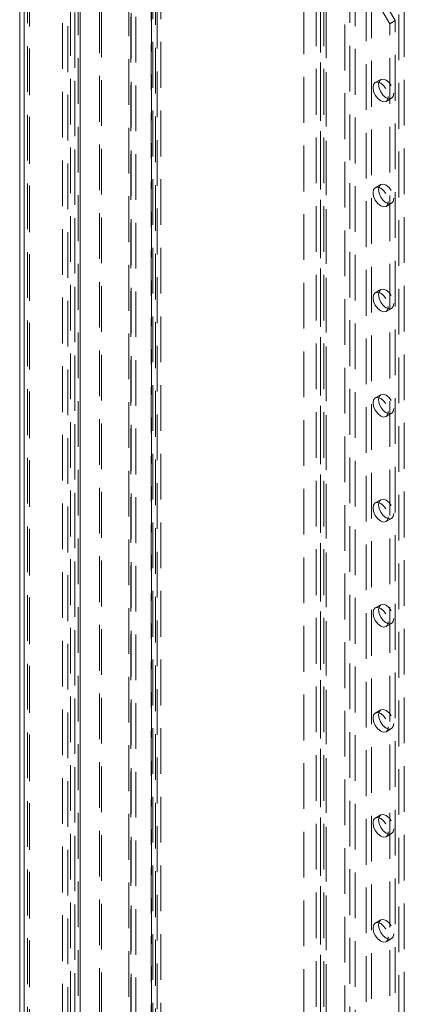
# Model space of a CAD drawing. Units: millimetres. Extents: x 0 to 420, y 0 to 297.
# Drawn here: x 276 to 286, y 163 to 190 of the extents above; entities that cross this region are included whole.
import ezdxf

# ---------------------------------------------------------------- set-up
doc = ezdxf.new("R2010")
doc.units = ezdxf.units.MM
doc.linetypes.add('HIDDEN', pattern=[1.905, 1.27, -0.635])

msp = doc.modelspace()

# ---------------------------------------------------------------- linework, layer by layer
at = {"color": 7, "linetype": 'HIDDEN', "lineweight": 0}
for p, q in [((277.14, 129.496), (277.14, 269.125)), ((277.291, 129.409), (277.291, 269.037)), ((277.228, 268.829), (277.228, 129.442)), ((277.291, 268.621), (277.291, 129.475)), ((277.014, 268.251), (277.014, 129.442)), ((277.14, 268.192), (277.14, 129.387)), ((276.793, 129.463), (276.793, 268.042)), ((276.945, 129.376), (276.945, 267.954)), ((275.732, 267.429), (275.732, 128.851)), ((275.884, 128.763), (275.884, 267.342)), ((275.821, 267.255), (275.821, 128.675)), ((275.884, 267.167), (275.884, 128.588)), ((277.827, 129.903), (277.827, 264.599)), ((279.423, 264.649), (279.423, 130.985)), ((277.882, 129.784), (277.882, 264.48)), ((278.638, 130.371), (278.638, 264.382)), ((278.705, 264.359), (278.705, 130.431)), ((279.254, 130.785), (279.254, 264.449)), ((279.271, 264.562), (279.271, 130.898)), ((279.309, 130.845), (279.309, 264.509)), ((279.377, 130.683), (279.377, 264.347)), ((279.523, 130.845), (279.523, 264.509)), ((278.693, 264.262), (278.693, 130.252)), ((278.828, 264.257), (278.828, 130.329)), ((284.773, 259.644), (284.773, 128.414)), ((284.925, 259.556), (284.925, 128.327)), ((285.228, 128.327), (285.228, 259.556)), ((285.379, 128.414), (285.379, 259.644)), ((283.965, 259.177), (283.965, 127.948)), ((286.289, 127.889), (286.289, 259.119)), ((283.84, 259.002), (283.84, 127.773)), ((284.054, 259.002), (284.054, 127.773)), ((284.117, 127.86), (284.117, 259.09)), ((284.117, 258.915), (284.117, 127.685)), ((286.137, 127.802), (286.137, 259.032)), ((283.965, 258.827), (283.965, 127.598)), ((283.495, 192.104), (283.495, 127.516)), ((284.638, 127.516), (284.638, 192.104)), ((286.036, 189.859), (285.026, 191.609)), ((285.884, 189.772), (284.874, 191.521)), ((286.036, 189.859), (285.884, 189.772)), ((285.884, 136.113), (285.884, 189.772)), ((286.036, 136.201), (286.036, 189.859)), ((285.633, 188.223), (285.482, 188.136)), ((285.782, 187.616), (285.933, 187.703)), ((285.633, 185.307), (285.482, 185.219)), ((285.782, 184.7), (285.933, 184.787)), ((285.633, 182.391), (285.482, 182.303)), ((285.782, 181.784), (285.933, 181.871)), ((285.633, 179.474), (285.482, 179.387)), ((285.782, 178.867), (285.933, 178.955)), ((285.633, 176.558), (285.482, 176.471)), ((285.782, 175.951), (285.933, 176.039)), ((285.633, 173.642), (285.482, 173.554)), ((285.782, 173.035), (285.933, 173.122)), ((285.633, 170.726), (285.482, 170.638)), ((285.782, 170.119), (285.933, 170.206)), ((285.633, 167.81), (285.482, 167.722)), ((285.782, 167.202), (285.933, 167.29)), ((285.633, 164.893), (285.482, 164.806)), ((285.782, 164.286), (285.933, 164.374))]:
    msp.add_line(p, q, dxfattribs=at)
at = {"color": 7, "linetype": 'Continuous', "lineweight": 15}
for p, q in [((275.607, 267.255), (275.607, 128.675)), ((275.732, 267.08), (275.732, 128.501))]:
    msp.add_line(p, q, dxfattribs=at)
at = {"color": 7, "linetype": 'HIDDEN', "lineweight": 0, "flags": 128}
for points in [[(285.844, 187.753), (285.828, 187.669), (285.782, 187.616), (285.713, 187.603), (285.632, 187.631), (285.551, 187.696), (285.482, 187.789), (285.436, 187.895), (285.42, 187.998), (285.436, 188.083), (285.482, 188.136), (285.551, 188.149), (285.632, 188.121), (285.713, 188.055), (285.782, 187.962), (285.828, 187.856), (285.844, 187.753)], [(285.996, 187.841), (285.979, 187.756), (285.933, 187.703), (285.865, 187.69), (285.783, 187.718), (285.702, 187.784), (285.633, 187.877), (285.587, 187.983), (285.571, 188.086), (285.587, 188.17), (285.633, 188.223), (285.702, 188.236), (285.783, 188.208), (285.865, 188.143), (285.933, 188.05), (285.979, 187.944), (285.996, 187.841)], [(285.996, 184.925), (285.979, 184.84), (285.933, 184.787), (285.865, 184.774), (285.783, 184.802), (285.702, 184.868), (285.633, 184.96), (285.587, 185.066), (285.571, 185.169), (285.587, 185.254), (285.633, 185.307), (285.702, 185.32), (285.783, 185.292), (285.865, 185.226), (285.933, 185.134), (285.979, 185.028), (285.996, 184.925)], [(285.844, 184.837), (285.828, 184.753), (285.782, 184.7), (285.713, 184.686), (285.632, 184.715), (285.551, 184.78), (285.482, 184.873), (285.436, 184.979), (285.42, 185.082), (285.436, 185.166), (285.482, 185.219), (285.551, 185.233), (285.632, 185.205), (285.713, 185.139), (285.782, 185.046), (285.828, 184.94), (285.844, 184.837)], [(285.844, 181.921), (285.828, 181.836), (285.782, 181.784), (285.713, 181.77), (285.632, 181.798), (285.551, 181.864), (285.482, 181.957), (285.436, 182.063), (285.42, 182.166), (285.436, 182.25), (285.482, 182.303), (285.551, 182.317), (285.632, 182.288), (285.713, 182.223), (285.782, 182.13), (285.828, 182.024), (285.844, 181.921)], [(285.996, 182.008), (285.979, 181.924), (285.933, 181.871), (285.865, 181.858), (285.783, 181.886), (285.702, 181.951), (285.633, 182.044), (285.587, 182.15), (285.571, 182.253), (285.587, 182.338), (285.633, 182.391), (285.702, 182.404), (285.783, 182.376), (285.865, 182.31), (285.933, 182.217), (285.979, 182.111), (285.996, 182.008)], [(285.844, 179.005), (285.828, 178.92), (285.782, 178.867), (285.713, 178.854), (285.632, 178.882), (285.551, 178.948), (285.482, 179.041), (285.436, 179.147), (285.42, 179.25), (285.436, 179.334), (285.482, 179.387), (285.551, 179.4), (285.632, 179.372), (285.713, 179.307), (285.782, 179.214), (285.828, 179.108), (285.844, 179.005)], [(285.996, 179.092), (285.979, 179.008), (285.933, 178.955), (285.865, 178.941), (285.783, 178.97), (285.702, 179.035), (285.633, 179.128), (285.587, 179.234), (285.571, 179.337), (285.587, 179.421), (285.633, 179.474), (285.702, 179.488), (285.783, 179.46), (285.865, 179.394), (285.933, 179.301), (285.979, 179.195), (285.996, 179.092)], [(285.996, 176.176), (285.979, 176.091), (285.933, 176.039), (285.865, 176.025), (285.783, 176.053), (285.702, 176.119), (285.633, 176.212), (285.587, 176.318), (285.571, 176.421), (285.587, 176.505), (285.633, 176.558), (285.702, 176.572), (285.783, 176.543), (285.865, 176.478), (285.933, 176.385), (285.979, 176.279), (285.996, 176.176)], [(285.844, 176.088), (285.828, 176.004), (285.782, 175.951), (285.713, 175.938), (285.632, 175.966), (285.551, 176.031), (285.482, 176.124), (285.436, 176.23), (285.42, 176.333), (285.436, 176.418), (285.482, 176.471), (285.551, 176.484), (285.632, 176.456), (285.713, 176.39), (285.782, 176.298), (285.828, 176.192), (285.844, 176.088)], [(285.844, 173.172), (285.828, 173.088), (285.782, 173.035), (285.713, 173.022), (285.632, 173.05), (285.551, 173.115), (285.482, 173.208), (285.436, 173.314), (285.42, 173.417), (285.436, 173.502), (285.482, 173.554), (285.551, 173.568), (285.632, 173.54), (285.713, 173.474), (285.782, 173.381), (285.828, 173.275), (285.844, 173.172)], [(285.996, 173.26), (285.979, 173.175), (285.933, 173.122), (285.865, 173.109), (285.783, 173.137), (285.702, 173.203), (285.633, 173.296), (285.587, 173.402), (285.571, 173.505), (285.587, 173.589), (285.633, 173.642), (285.702, 173.655), (285.783, 173.627), (285.865, 173.562), (285.933, 173.469), (285.979, 173.363), (285.996, 173.26)], [(285.844, 170.256), (285.828, 170.172), (285.782, 170.119), (285.713, 170.105), (285.632, 170.134), (285.551, 170.199), (285.482, 170.292), (285.436, 170.398), (285.42, 170.501), (285.436, 170.585), (285.482, 170.638), (285.551, 170.652), (285.632, 170.623), (285.713, 170.558), (285.782, 170.465), (285.828, 170.359), (285.844, 170.256)], [(285.996, 170.343), (285.979, 170.259), (285.933, 170.206), (285.865, 170.193), (285.783, 170.221), (285.702, 170.286), (285.633, 170.379), (285.587, 170.485), (285.571, 170.588), (285.587, 170.673), (285.633, 170.726), (285.702, 170.739), (285.783, 170.711), (285.865, 170.645), (285.933, 170.553), (285.979, 170.447), (285.996, 170.343)], [(285.996, 167.427), (285.979, 167.343), (285.933, 167.29), (285.865, 167.277), (285.783, 167.305), (285.702, 167.37), (285.633, 167.463), (285.587, 167.569), (285.571, 167.672), (285.587, 167.757), (285.633, 167.81), (285.702, 167.823), (285.783, 167.795), (285.865, 167.729), (285.933, 167.636), (285.979, 167.53), (285.996, 167.427)], [(285.844, 167.34), (285.828, 167.255), (285.782, 167.202), (285.713, 167.189), (285.632, 167.217), (285.551, 167.283), (285.482, 167.376), (285.436, 167.482), (285.42, 167.585), (285.436, 167.669), (285.482, 167.722), (285.551, 167.735), (285.632, 167.707), (285.713, 167.642), (285.782, 167.549), (285.828, 167.443), (285.844, 167.34)], [(285.844, 164.424), (285.828, 164.339), (285.782, 164.286), (285.713, 164.273), (285.632, 164.301), (285.551, 164.367), (285.482, 164.459), (285.436, 164.565), (285.42, 164.668), (285.436, 164.753), (285.482, 164.806), (285.551, 164.819), (285.632, 164.791), (285.713, 164.725), (285.782, 164.633), (285.828, 164.527), (285.844, 164.424)], [(285.996, 164.511), (285.979, 164.427), (285.933, 164.374), (285.865, 164.36), (285.783, 164.389), (285.702, 164.454), (285.633, 164.547), (285.587, 164.653), (285.571, 164.756), (285.587, 164.84), (285.633, 164.893), (285.702, 164.907), (285.783, 164.878), (285.865, 164.813), (285.933, 164.72), (285.979, 164.614), (285.996, 164.511)]]:
    msp.add_lwpolyline(points, dxfattribs=at)

doc.saveas('drawing.dxf')
